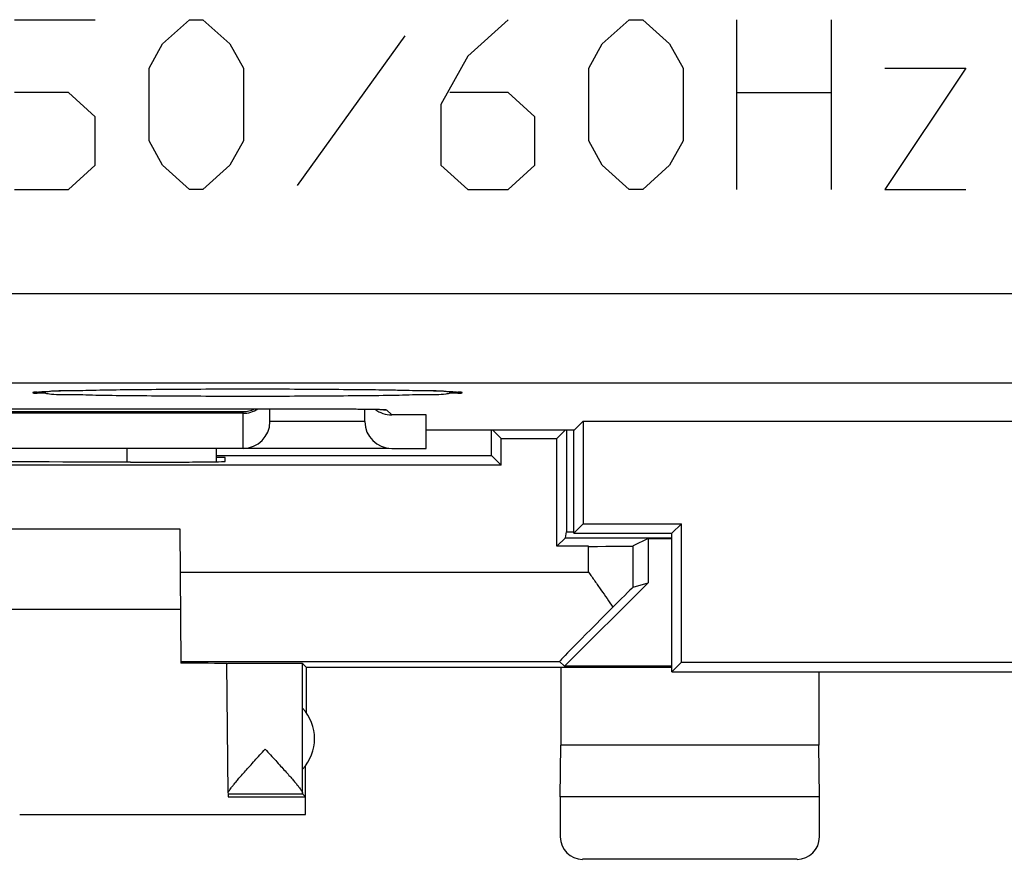
# Model space of a CAD drawing. Units: millimetres. Extents: x -22.4 to 22.4, y -24.5 to 24.5.
# Drawn here: x -10.1 to 1, y -24.5 to -15.1 of the extents above; entities that cross this region are included whole.
import ezdxf

# ---------------------------------------------------------------- set-up
doc = ezdxf.new("R2010")
doc.units = ezdxf.units.MM
doc.header["$LTSCALE"] = 16.335
doc.layers.get('0').update_dxf_attribs({"linetype": 'CONTINUOUS'})
for name, color, linetype in [('ASSI', 7, 'CONTINUOUS'), ('CORPO', 7, 'CONTINUOUS'), ('CURVE', 7, 'CONTINUOUS'), ('DRAFT', 7, 'CONTINUOUS')]:
    doc.layers.add(name, color=color, linetype=linetype)

msp = doc.modelspace()

# ---------------------------------------------------------------- linework, layer by layer
at = {"color": 7, "linetype": 'CONTINUOUS'}
for p, q in [((-14.242, -20.8), (-8.258, -20.8)), ((-8.258, -20.8), (-8.245, -22.304)), ((-3.017, -20.909), (-3.183, -20.992)), ((-3.017, -20.909), (-2.75, -20.909)), ((-3.017, -20.909), (-3.017, -21.405)), ((-3.017, -21.405), (-3.951, -22.338)), ((-3.183, -21.454), (-3.017, -21.405)), ((-14.25, -21.7), (-8.25, -21.7)), ((-8.245, -22.286), (-4.009, -22.286)), ((-7.717, -23.759), (-7.73, -22.306)), ((-6.845, -22.35), (-6.884, -22.306)), ((-6.845, -22.35), (-2.75, -22.35)), ((-6.845, -22.35), (-6.845, -22.857)), ((-4.009, -22.286), (-3.951, -22.338)), ((-3.995, -22.35), (-3.995, -23.223)), ((-2.75, -22.338), (-3.951, -22.338)), ((-1.105, -22.4), (-1.105, -23.223)), ((-6.884, -23.491), (-6.884, -22.809)), ((-4, -23.8), (-3.995, -23.223)), ((-1.105, -23.223), (-3.995, -23.223)), ((-1.1, -23.8), (-1.105, -23.223)), ((-6.85, -23.8), (-6.853, -23.454)), ((-7.717, -23.766), (-6.884, -23.766)), ((-7.717, -23.766), (-7.717, -23.8)), ((-7.717, -23.8), (-6.85, -23.8)), ((-6.884, -23.766), (-6.85, -23.8)), ((-6.85, -24), (-6.85, -23.8)), ((-1.1, -23.8), (-4, -23.8)), ((-4, -23.8), (-4, -24.25)), ((-1.1, -24.25), (-1.1, -23.8)), ((-10.05, -24), (-6.85, -24)), ((-1.35, -24.5), (-3.75, -24.5))]:
    msp.add_line(p, q, dxfattribs=at)
at = {"color": 253, "linetype": 'CONTINUOUS'}
for p, q in [((-3.683, -21.286), (-3.683, -20.996)), ((-3.183, -21.454), (-3.183, -20.992)), ((-8.254, -21.286), (-3.683, -21.286)), ((-6.884, -22.809), (-6.884, -22.306)), ((-6.884, -23.491), (-6.884, -22.809)), ((-6.884, -23.759), (-6.884, -23.491))]:
    msp.add_line(p, q, dxfattribs=at)
at = {"color": 7, "linetype": 'CONTINUOUS'}
msp.add_arc((-7.25, -23.15), 0.5, 317.0486, 42.9514, dxfattribs=at)
for centre, major_axis, ratio, start_param, end_param in [((-3.683, -20.992), (0.5, 0), 0.008727, -1.570796, -0.017453), ((-3.683, -21.954), (0.5, 0.5), 0.006171, 0.011282, 0.991696), ((-3.009, -21.286), (1, 1), 0.006171, 1.979279, 3.141946), ((-8.75, -22.309), (1.02, 0), 0.005818, 6.283236, 7.335815), ((-6.884, -23.266), (0, 0.5), 0.005236, -3.314101, -3.152065), ((-3.75, -24.25), (0.177, 0.177), 0.999973, 2.356208, 3.926977), ((-1.35, -24.25), (-0.177, 0.177), 0.999973, 2.356208, 3.926977)]:
    msp.add_ellipse(centre, major_axis=major_axis, ratio=ratio, start_param=start_param, end_param=end_param, dxfattribs=at)
for points, knots in [([(-3.683, -21.286), (-3.66, -21.319), (-3.614, -21.385), (-3.545, -21.483), (-3.477, -21.58), (-3.434, -21.645), (-3.412, -21.678)], [0, 0, 0, 0, 0.254398, 0.507133, 0.756345, 1, 1, 1, 1]), ([(-7.73, -22.306), (-7.73, -22.305), (-7.723, -22.307), (-7.716, -22.304), (-7.698, -22.305), (-7.676, -22.305), (-7.648, -22.305), (-7.614, -22.304), (-7.576, -22.304), (-7.533, -22.304), (-7.487, -22.304), (-7.438, -22.304), (-7.387, -22.303), (-7.335, -22.303), (-7.282, -22.303), (-7.23, -22.303), (-7.178, -22.304), (-7.129, -22.304), (-7.083, -22.304), (-7.04, -22.304), (-7.002, -22.304), (-6.968, -22.304), (-6.939, -22.305), (-6.917, -22.305), (-6.9, -22.305), (-6.891, -22.306), (-6.885, -22.305), (-6.884, -22.306)], [0, 0, 0, 0, 0.003907, 0.01564, 0.034976, 0.061465, 0.095028, 0.135076, 0.180643, 0.231104, 0.286177, 0.344577, 0.404977, 0.467166, 0.530128, 0.592357, 0.652841, 0.711372, 0.766608, 0.817267, 0.863069, 0.903382, 0.937232, 0.964026, 0.983692, 0.995761, 1, 1, 1, 1]), ([(-7.683, -23.699), (-7.677, -23.69), (-7.661, -23.671), (-7.635, -23.639), (-7.604, -23.602), (-7.566, -23.558), (-7.522, -23.509), (-7.473, -23.454), (-7.419, -23.394), (-7.362, -23.331), (-7.323, -23.288), (-7.303, -23.266)], [0, 0, 0, 0, 0.057408, 0.128184, 0.213199, 0.313133, 0.427563, 0.555906, 0.696613, 0.846161, 1, 1, 1, 1]), ([(-7.303, -23.266), (-7.283, -23.288), (-7.243, -23.331), (-7.186, -23.394), (-7.131, -23.454), (-7.082, -23.508), (-7.038, -23.558), (-7, -23.601), (-6.968, -23.639), (-6.942, -23.67), (-6.921, -23.697), (-6.905, -23.718), (-6.894, -23.735), (-6.887, -23.748), (-6.885, -23.755), (-6.884, -23.759)], [0, 0, 0, 0, 0.137305, 0.270643, 0.396092, 0.510571, 0.61264, 0.701757, 0.777577, 0.840743, 0.892036, 0.932668, 0.963544, 0.985671, 1, 1, 1, 1]), ([(-7.717, -23.759), (-7.717, -23.756), (-7.715, -23.748), (-7.708, -23.736), (-7.697, -23.719), (-7.688, -23.706), (-7.683, -23.699)], [0, 0, 0, 0, 0.131563, 0.336002, 0.622412, 1, 1, 1, 1])]:
    msp.add_open_spline(points, degree=3, knots=knots, dxfattribs=at)
at = {"layer": 'ASSI', "color": 253, "linetype": 'CONTINUOUS'}
for p, q in [((-20.565, -18.167), (20.565, -18.167)), ((-20.565, -19.167), (20.565, -19.167)), ((-7.55, -19.489), (-12.95, -19.489)), ((-7.55, -19.9), (-7.55, -19.489)), ((-6.545, -19.457), (-6.545, -19.457)), ((-5.945, -19.468), (-5.887, -19.525)), ((-6.187, -19.6), (-7.25, -19.6)), ((-8.85, -19.9), (-8.85, -20.053))]:
    msp.add_line(p, q, dxfattribs=at)
at = {"layer": 'ASSI', "color": 7, "linetype": 'CONTINUOUS'}
for p, q in [((-9.821, -19.266), (-9.81, -19.265)), ((-9.81, -19.265), (-9.798, -19.264)), ((-9.798, -19.264), (-9.783, -19.263)), ((-9.783, -19.263), (-9.766, -19.262)), ((-9.766, -19.262), (-9.738, -19.261)), ((-9.738, -19.261), (-9.705, -19.26)), ((-9.705, -19.26), (-9.654, -19.257)), ((-9.654, -19.257), (-9.593, -19.255)), ((-9.593, -19.255), (-9.504, -19.253)), ((-9.504, -19.253), (-9.376, -19.25)), ((-9.376, -19.25), (-9.194, -19.246)), ((-9.194, -19.246), (-8.976, -19.243)), ((-8.976, -19.243), (-8.724, -19.24)), ((-8.724, -19.24), (-8.445, -19.237)), ((-8.445, -19.237), (-8.145, -19.235)), ((-8.145, -19.235), (-7.834, -19.234)), ((-7.834, -19.234), (-7.524, -19.234)), ((-7.524, -19.234), (-7.224, -19.234)), ((-7.224, -19.234), (-6.898, -19.235)), ((-6.898, -19.235), (-6.596, -19.237)), ((-6.596, -19.237), (-6.318, -19.239)), ((-6.318, -19.239), (-6.068, -19.242)), ((-5.82, -19.246), (-5.629, -19.25)), ((-5.629, -19.25), (-5.507, -19.253)), ((-5.507, -19.253), (-5.419, -19.255)), ((-5.419, -19.255), (-5.358, -19.257)), ((-5.358, -19.257), (-5.305, -19.259)), ((-5.305, -19.259), (-5.271, -19.261)), ((-5.271, -19.261), (-5.241, -19.262)), ((-5.241, -19.262), (-5.223, -19.263)), ((-5.223, -19.263), (-5.208, -19.264)), ((-5.208, -19.264), (-5.195, -19.265)), ((-14.056, -19.457), (-6.545, -19.457)), ((-7.25, -19.6), (-7.25, -19.457)), ((-6.545, -19.457), (-6.383, -19.458)), ((-6.383, -19.458), (-6.266, -19.459)), ((-6.266, -19.459), (-6.165, -19.46)), ((-6.187, -19.6), (-6.187, -19.459)), ((-6.165, -19.46), (-6.109, -19.461)), ((-6.109, -19.461), (-6.063, -19.462)), ((-6.063, -19.462), (-6.035, -19.462)), ((-6.035, -19.462), (-6.012, -19.463)), ((-5.988, -19.464), (-5.983, -19.465)), ((-7.55, -19.507), (-12.95, -19.507)), ((-5.5, -19.525), (-5.887, -19.525)), ((-5.5, -19.9), (-5.5, -19.525)), ((-3.845, -19.695), (-3.744, -19.594)), ((-3.744, -19.594), (3.744, -19.594)), ((-3.744, -19.594), (-3.744, -20.744)), ((-3.845, -19.695), (-5.5, -19.695)), ((-3.85, -20.85), (-3.85, -19.695)), ((-5.918, -19.9), (-14.522, -19.9)), ((-7.85, -19.9), (-7.85, -20.048)), ((-5.887, -19.9), (-5.5, -19.9)), ((-3.744, -20.744), (-3.85, -20.85)), ((-3.744, -20.744), (-2.644, -20.744)), ((-2.75, -20.85), (-2.644, -20.744)), ((-2.644, -22.294), (-2.644, -20.744)), ((-3.85, -20.85), (-2.75, -20.85)), ((-2.75, -22.4), (-2.75, -20.85)), ((-2.75, -22.4), (-2.644, -22.294)), ((-2.644, -22.294), (2.644, -22.294)), ((-2.75, -22.4), (2.75, -22.4))]:
    msp.add_line(p, q, dxfattribs=at)
for points in [[(-9.84, -19.268), (-9.839, -19.268), (-9.838, -19.267), (-9.835, -19.267), (-9.833, -19.267), (-9.829, -19.267), (-9.825, -19.266), (-9.821, -19.266)], [(-6.068, -19.242), (-5.845, -19.245), (-5.82, -19.246)], [(-5.195, -19.265), (-5.183, -19.266), (-5.178, -19.266), (-5.174, -19.266), (-5.17, -19.267), (-5.167, -19.267), (-5.164, -19.267), (-5.162, -19.268), (-5.161, -19.268)], [(-6.012, -19.463), (-6, -19.464), (-5.995, -19.464), (-5.991, -19.464), (-5.988, -19.464)]]:
    msp.add_lwpolyline(points, dxfattribs=at)
for centre, radius, start, end in [((-7.556, -19.185), 0.303, 271.0396, 296.3033), ((-7.55, -19.206), 0.301, 269.9937, 303.1387), ((-5.945, -19.169), 0.299, 261.7081, 269.9906), ((-7.55, -19.6), 0.3, 270, 360)]:
    msp.add_arc(centre, radius, start, end, dxfattribs=at)
for centre, major_axis, ratio, start_param, end_param in [((-5.887, -19.225), (0.212, -0.212), 0.999695, -1.449045, -0.785246), ((-5.887, -19.6), (0.3, 0), 0.999848, 3.141593, 4.712389)]:
    msp.add_ellipse(centre, major_axis=major_axis, ratio=ratio, start_param=start_param, end_param=end_param, dxfattribs=at)
at = {"layer": 'ASSI', "color": 253, "linetype": 'CONTINUOUS'}
for points, knots in [([(-9.9, -19.276), (-9.9, -19.26), (-9.836, -19.272), (-9.795, -19.271), (-9.772, -19.268)], [0, 0, 0, 0, 0.385452, 1, 1, 1, 1]), ([(-9.772, -19.283), (-9.795, -19.281), (-9.836, -19.279), (-9.9, -19.291), (-9.9, -19.276)], [0, 0, 0, 0, 0.614509, 1, 1, 1, 1]), ([(-9.772, -19.268), (-9.753, -19.266), (-9.675, -19.25), (-9.465, -19.255), (-9.178, -19.244), (-8.816, -19.241), (-8.407, -19.237), (-7.962, -19.234), (-7.5, -19.234), (-7.038, -19.234), (-6.593, -19.237), (-6.184, -19.241), (-5.822, -19.244), (-5.535, -19.255), (-5.325, -19.25), (-5.247, -19.266), (-5.228, -19.268)], [0, 0, 0, 0, 0.013722, 0.062366, 0.127808, 0.207567, 0.298553, 0.397285, 0.499964, 0.602647, 0.701391, 0.79239, 0.872163, 0.937617, 0.986275, 1, 1, 1, 1]), ([(-5.228, -19.283), (-5.247, -19.286), (-5.325, -19.302), (-5.535, -19.296), (-5.822, -19.308), (-6.184, -19.311), (-6.593, -19.315), (-7.038, -19.317), (-7.5, -19.318), (-7.962, -19.317), (-8.407, -19.315), (-8.816, -19.311), (-9.178, -19.308), (-9.465, -19.296), (-9.675, -19.302), (-9.753, -19.286), (-9.772, -19.283)], [0, 0, 0, 0, 0.013721, 0.062366, 0.127808, 0.207567, 0.298553, 0.397285, 0.499964, 0.602647, 0.701391, 0.79239, 0.872163, 0.937617, 0.986275, 1, 1, 1, 1]), ([(-5.228, -19.268), (-5.205, -19.271), (-5.164, -19.272), (-5.1, -19.26), (-5.1, -19.276)], [0, 0, 0, 0, 0.614509, 1, 1, 1, 1]), ([(-5.1, -19.276), (-5.1, -19.291), (-5.164, -19.279), (-5.205, -19.281), (-5.228, -19.283)], [0, 0, 0, 0, 0.385452, 1, 1, 1, 1]), ([(-6.545, -19.457), (-6.494, -19.457), (-6.395, -19.458), (-6.267, -19.458), (-6.191, -19.46), (-6.163, -19.46)], [0, 0, 0, 0, 0.402292, 0.777014, 1, 1, 1, 1]), ([(-6.163, -19.46), (-6.15, -19.46), (-6.115, -19.46), (-6.079, -19.46), (-6.057, -19.461)], [0, 0, 0, 0, 0.363544, 1, 1, 1, 1]), ([(-6.057, -19.461), (-6.047, -19.461), (-6.025, -19.462), (-6.004, -19.465), (-5.99, -19.466)], [0, 0, 0, 0, 0.421149, 1, 1, 1, 1]), ([(-5.99, -19.466), (-5.983, -19.466), (-5.968, -19.466), (-5.95, -19.462), (-5.945, -19.468)], [0, 0, 0, 0, 0.484941, 1, 1, 1, 1])]:
    msp.add_open_spline(points, degree=3, knots=knots, dxfattribs=at)
at = {"layer": 'CORPO', "color": 253, "linetype": 'CONTINUOUS'}
for p, q in [((-20.565, -18.167), (20.565, -18.167)), ((-20.565, -19.167), (20.565, -19.167)), ((-7.55, -19.489), (-12.95, -19.489)), ((-7.55, -19.9), (-7.55, -19.489)), ((-6.545, -19.457), (-6.545, -19.457)), ((-5.945, -19.468), (-5.887, -19.525)), ((-6.187, -19.6), (-7.25, -19.6)), ((-8.85, -19.9), (-8.85, -20.053))]:
    msp.add_line(p, q, dxfattribs=at)
at = {"layer": 'CORPO', "color": 7, "linetype": 'CONTINUOUS'}
for p, q in [((-9.821, -19.266), (-9.81, -19.265)), ((-9.81, -19.265), (-9.798, -19.264)), ((-9.798, -19.264), (-9.783, -19.263)), ((-9.783, -19.263), (-9.766, -19.262)), ((-9.766, -19.262), (-9.738, -19.261)), ((-9.738, -19.261), (-9.705, -19.26)), ((-9.705, -19.26), (-9.654, -19.257)), ((-9.654, -19.257), (-9.593, -19.255)), ((-9.593, -19.255), (-9.504, -19.253)), ((-9.504, -19.253), (-9.376, -19.25)), ((-9.376, -19.25), (-9.194, -19.246)), ((-9.194, -19.246), (-8.976, -19.243)), ((-8.976, -19.243), (-8.724, -19.24)), ((-8.724, -19.24), (-8.445, -19.237)), ((-8.445, -19.237), (-8.145, -19.235)), ((-8.145, -19.235), (-7.834, -19.234)), ((-7.834, -19.234), (-7.524, -19.234)), ((-7.524, -19.234), (-7.224, -19.234)), ((-7.224, -19.234), (-6.898, -19.235)), ((-6.898, -19.235), (-6.596, -19.237)), ((-6.596, -19.237), (-6.318, -19.239)), ((-6.318, -19.239), (-6.068, -19.242)), ((-5.82, -19.246), (-5.629, -19.25)), ((-5.629, -19.25), (-5.507, -19.253)), ((-5.507, -19.253), (-5.419, -19.255)), ((-5.419, -19.255), (-5.358, -19.257)), ((-5.358, -19.257), (-5.305, -19.259)), ((-5.305, -19.259), (-5.271, -19.261)), ((-5.271, -19.261), (-5.241, -19.262)), ((-5.241, -19.262), (-5.223, -19.263)), ((-5.223, -19.263), (-5.208, -19.264)), ((-5.208, -19.264), (-5.195, -19.265)), ((-14.056, -19.457), (-6.545, -19.457)), ((-7.25, -19.6), (-7.25, -19.457)), ((-6.545, -19.457), (-6.383, -19.458)), ((-6.383, -19.458), (-6.266, -19.459)), ((-6.266, -19.459), (-6.165, -19.46)), ((-6.187, -19.6), (-6.187, -19.459)), ((-6.165, -19.46), (-6.109, -19.461)), ((-6.109, -19.461), (-6.063, -19.462)), ((-6.063, -19.462), (-6.035, -19.462)), ((-6.035, -19.462), (-6.012, -19.463)), ((-5.988, -19.464), (-5.983, -19.465)), ((-7.55, -19.507), (-12.95, -19.507)), ((-5.5, -19.525), (-5.887, -19.525)), ((-5.5, -19.9), (-5.5, -19.525)), ((-3.845, -19.695), (-3.744, -19.594)), ((-3.744, -19.594), (3.744, -19.594)), ((-3.744, -19.594), (-3.744, -20.744)), ((-3.845, -19.695), (-5.5, -19.695)), ((-3.85, -20.85), (-3.85, -19.695)), ((-5.918, -19.9), (-14.522, -19.9)), ((-7.85, -19.9), (-7.85, -20.048)), ((-5.887, -19.9), (-5.5, -19.9)), ((-3.744, -20.744), (-3.85, -20.85)), ((-3.744, -20.744), (-2.644, -20.744)), ((-2.75, -20.85), (-2.644, -20.744)), ((-2.644, -22.294), (-2.644, -20.744)), ((-3.85, -20.85), (-2.75, -20.85)), ((-2.75, -22.4), (-2.75, -20.85)), ((-2.75, -22.4), (-2.644, -22.294)), ((-2.644, -22.294), (2.644, -22.294)), ((-2.75, -22.4), (2.75, -22.4))]:
    msp.add_line(p, q, dxfattribs=at)
for points in [[(-9.84, -19.268), (-9.839, -19.268), (-9.838, -19.267), (-9.835, -19.267), (-9.833, -19.267), (-9.829, -19.267), (-9.825, -19.266), (-9.821, -19.266)], [(-6.068, -19.242), (-5.845, -19.245), (-5.82, -19.246)], [(-5.195, -19.265), (-5.183, -19.266), (-5.178, -19.266), (-5.174, -19.266), (-5.17, -19.267), (-5.167, -19.267), (-5.164, -19.267), (-5.162, -19.268), (-5.161, -19.268)], [(-6.012, -19.463), (-6, -19.464), (-5.995, -19.464), (-5.991, -19.464), (-5.988, -19.464)]]:
    msp.add_lwpolyline(points, dxfattribs=at)
for centre, radius, start, end in [((-7.556, -19.185), 0.303, 271.0396, 296.3033), ((-7.55, -19.206), 0.301, 269.9937, 303.1387), ((-5.945, -19.169), 0.299, 261.7081, 269.9906), ((-7.55, -19.6), 0.3, 270, 360)]:
    msp.add_arc(centre, radius, start, end, dxfattribs=at)
for centre, major_axis, ratio, start_param, end_param in [((-5.887, -19.225), (0.212, -0.212), 0.999695, -1.449045, -0.785246), ((-5.887, -19.6), (0.3, 0), 0.999848, 3.141593, 4.712389)]:
    msp.add_ellipse(centre, major_axis=major_axis, ratio=ratio, start_param=start_param, end_param=end_param, dxfattribs=at)
at = {"layer": 'CORPO', "color": 253, "linetype": 'CONTINUOUS'}
for points, knots in [([(-9.9, -19.276), (-9.9, -19.26), (-9.836, -19.272), (-9.795, -19.271), (-9.772, -19.268)], [0, 0, 0, 0, 0.385452, 1, 1, 1, 1]), ([(-9.772, -19.283), (-9.795, -19.281), (-9.836, -19.279), (-9.9, -19.291), (-9.9, -19.276)], [0, 0, 0, 0, 0.614509, 1, 1, 1, 1]), ([(-9.772, -19.268), (-9.753, -19.266), (-9.675, -19.25), (-9.465, -19.255), (-9.178, -19.244), (-8.816, -19.241), (-8.407, -19.237), (-7.962, -19.234), (-7.5, -19.234), (-7.038, -19.234), (-6.593, -19.237), (-6.184, -19.241), (-5.822, -19.244), (-5.535, -19.255), (-5.325, -19.25), (-5.247, -19.266), (-5.228, -19.268)], [0, 0, 0, 0, 0.013722, 0.062366, 0.127808, 0.207567, 0.298553, 0.397285, 0.499964, 0.602647, 0.701391, 0.79239, 0.872163, 0.937617, 0.986275, 1, 1, 1, 1]), ([(-5.228, -19.283), (-5.247, -19.286), (-5.325, -19.302), (-5.535, -19.296), (-5.822, -19.308), (-6.184, -19.311), (-6.593, -19.315), (-7.038, -19.317), (-7.5, -19.318), (-7.962, -19.317), (-8.407, -19.315), (-8.816, -19.311), (-9.178, -19.308), (-9.465, -19.296), (-9.675, -19.302), (-9.753, -19.286), (-9.772, -19.283)], [0, 0, 0, 0, 0.013721, 0.062366, 0.127808, 0.207567, 0.298553, 0.397285, 0.499964, 0.602647, 0.701391, 0.79239, 0.872163, 0.937617, 0.986275, 1, 1, 1, 1]), ([(-5.228, -19.268), (-5.205, -19.271), (-5.164, -19.272), (-5.1, -19.26), (-5.1, -19.276)], [0, 0, 0, 0, 0.614509, 1, 1, 1, 1]), ([(-5.1, -19.276), (-5.1, -19.291), (-5.164, -19.279), (-5.205, -19.281), (-5.228, -19.283)], [0, 0, 0, 0, 0.385452, 1, 1, 1, 1]), ([(-6.545, -19.457), (-6.494, -19.457), (-6.395, -19.458), (-6.267, -19.458), (-6.191, -19.46), (-6.163, -19.46)], [0, 0, 0, 0, 0.402292, 0.777014, 1, 1, 1, 1]), ([(-6.163, -19.46), (-6.15, -19.46), (-6.115, -19.46), (-6.079, -19.46), (-6.057, -19.461)], [0, 0, 0, 0, 0.363544, 1, 1, 1, 1]), ([(-6.057, -19.461), (-6.047, -19.461), (-6.025, -19.462), (-6.004, -19.465), (-5.99, -19.466)], [0, 0, 0, 0, 0.421149, 1, 1, 1, 1]), ([(-5.99, -19.466), (-5.983, -19.466), (-5.968, -19.466), (-5.95, -19.462), (-5.945, -19.468)], [0, 0, 0, 0, 0.484941, 1, 1, 1, 1])]:
    msp.add_open_spline(points, degree=3, knots=knots, dxfattribs=at)
at = {"layer": 'CURVE', "color": 253, "linetype": 'CONTINUOUS'}
for p, q in [((-10.108, -15.1), (-9.204, -15.1)), ((-8.451, -15.371), (-8.149, -15.1)), ((-8.149, -15.1), (-7.999, -15.1)), ((-7.999, -15.1), (-7.697, -15.371)), ((-4.584, -15.1), (-5.036, -15.507)), ((-3.53, -15.371), (-3.228, -15.1)), ((-3.228, -15.1), (-3.078, -15.1)), ((-3.078, -15.1), (-2.776, -15.371)), ((-2.023, -17), (-2.023, -15.1)), ((-0.969, -15.1), (-0.969, -17)), ((-5.739, -15.281), (-6.944, -16.955)), ((-8.601, -15.643), (-8.451, -15.371)), ((-7.697, -15.371), (-7.547, -15.643)), ((-3.68, -15.643), (-3.53, -15.371)), ((-2.776, -15.371), (-2.626, -15.643)), ((-5.036, -15.507), (-5.337, -16.05)), ((-8.601, -16.457), (-8.601, -15.643)), ((-7.547, -15.643), (-7.547, -16.457)), ((-3.68, -16.457), (-3.68, -15.643)), ((-2.626, -15.643), (-2.626, -16.457)), ((-0.366, -15.643), (0.538, -15.643)), ((0.538, -15.643), (-0.366, -17)), ((-9.505, -15.914), (-10.108, -15.914)), ((-9.204, -16.186), (-9.505, -15.914)), ((-4.584, -15.914), (-5.237, -15.914)), ((-4.283, -16.186), (-4.584, -15.914)), ((-2.023, -15.914), (-0.969, -15.914)), ((-5.337, -16.05), (-5.337, -16.729)), ((-9.204, -16.729), (-9.204, -16.186)), ((-4.283, -16.729), (-4.283, -16.186)), ((-8.451, -16.729), (-8.601, -16.457)), ((-7.547, -16.457), (-7.697, -16.729)), ((-3.53, -16.729), (-3.68, -16.457)), ((-2.626, -16.457), (-2.776, -16.729)), ((-9.505, -17), (-9.204, -16.729)), ((-8.149, -17), (-8.451, -16.729)), ((-7.697, -16.729), (-7.999, -17)), ((-5.337, -16.729), (-5.036, -17)), ((-4.584, -17), (-4.283, -16.729)), ((-3.228, -17), (-3.53, -16.729)), ((-2.776, -16.729), (-3.078, -17)), ((-10.108, -17), (-9.505, -17)), ((-7.999, -17), (-8.149, -17)), ((-5.036, -17), (-4.584, -17)), ((-3.078, -17), (-3.228, -17)), ((-0.366, -17), (0.538, -17))]:
    msp.add_line(p, q, dxfattribs=at)
at = {"layer": 'DRAFT', "color": 7, "linetype": 'CONTINUOUS'}
for p, q in [((-4.77, -19.98), (-4.77, -19.695)), ((-4.663, -19.787), (-4.755, -19.695)), ((-4.037, -19.787), (-3.945, -19.695)), ((-3.93, -19.695), (-3.93, -20.832)), ((-4.663, -19.787), (-4.037, -19.787)), ((-4.663, -20.087), (-4.663, -19.787)), ((-4.037, -20.996), (-4.037, -19.787)), ((-8.809, -20.053), (-8.75, -20.053)), ((-7.85, -19.98), (-4.77, -19.98)), ((-7.75, -20), (-7.85, -20)), ((-7.75, -20.045), (-7.75, -20)), ((-4.663, -20.087), (-4.77, -19.98)), ((-4.663, -20.087), (-17.837, -20.087)), ((-4.037, -20.996), (-3.941, -20.9)), ((-3.941, -20.9), (-3.93, -20.832)), ((-3.941, -20.9), (-2.75, -20.9)), ((-3.93, -20.832), (-3.85, -20.832)), ((-3.683, -20.996), (-4.037, -20.996))]:
    msp.add_line(p, q, dxfattribs=at)
for centre, major_axis, start_param, end_param in [((-11.25, -20.182), (14.998, 0), 1.4073, 1.734293), ((-8.75, -20.045), (1, 0), -1.570796, 0.000076)]:
    msp.add_ellipse(centre, major_axis=major_axis, ratio=0.008727, start_param=start_param, end_param=end_param, dxfattribs=at)

doc.saveas('drawing.dxf')
